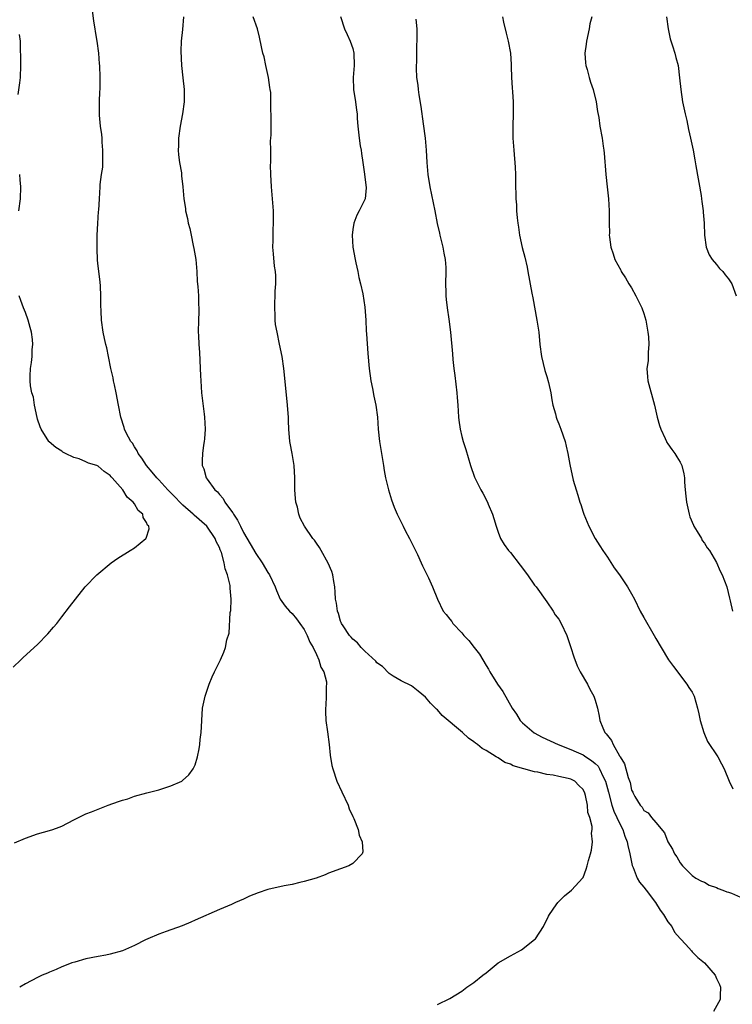
# Model space of a CAD drawing. Units: inches. Extents: x 2592000 to 2595000, y 1536000 to 1539000.
# Drawn here: x 2593098 to 2593216, y 1537860 to 1538023 of the extents above; entities that cross this region are included whole.
import ezdxf

# ---------------------------------------------------------------- set-up
doc = ezdxf.new("R2010")
doc.units = ezdxf.units.IN
doc.header["$MEASUREMENT"] = 0
doc.layers.add('LD25921536_10ft', color=112, linetype='Continuous')

msp = doc.modelspace()

# ---------------------------------------------------------------- linework, layer by layer
at = {"layer": 'LD25921536_10ft'}
for points, elevation in [([(2593097.19, 1537886.82), (2593099, 1537887.6), (2593101, 1537888.3), (2593103, 1537888.83), (2593103.51, 1537889), (2593104.59, 1537889.41), (2593105, 1537889.57), (2593107, 1537890.59), (2593109, 1537891.58), (2593109.93, 1537891.94), (2593112.65, 1537893), (2593114.39, 1537893.61), (2593115, 1537893.84), (2593115.91, 1537894.09), (2593117, 1537894.49), (2593119.04, 1537895.04), (2593121, 1537895.54), (2593121.85, 1537895.85), (2593123, 1537896.19), (2593124.83, 1537897), (2593124.93, 1537897.07), (2593125.99, 1537898.01), (2593126.7, 1537899), (2593127, 1537899.67), (2593127.4, 1537901), (2593127.7, 1537902.3), (2593127.77, 1537903), (2593127.83, 1537903.83), (2593127.99, 1537905), (2593128.05, 1537905.95), (2593128.1, 1537907), (2593128.25, 1537909), (2593128.64, 1537911), (2593129, 1537912.01), (2593129.32, 1537913), (2593129.81, 1537914.19), (2593130.19, 1537915), (2593131.18, 1537917), (2593131.75, 1537918.25), (2593132.03, 1537919), (2593132.26, 1537920.26), (2593132.61, 1537921.39), (2593132.8, 1537924.8), (2593132.87, 1537925.13), (2593132.93, 1537927), (2593132.78, 1537928.78), (2593132.78, 1537929), (2593132.76, 1537929.24), (2593132.37, 1537931), (2593131.97, 1537931.97), (2593131.81, 1537933), (2593131.33, 1537934.67), (2593131.13, 1537935.13), (2593131, 1537935.5), (2593130.48, 1537936.48), (2593130.32, 1537937), (2593128.94, 1537939), (2593126.84, 1537940.84), (2593126.69, 1537941), (2593125, 1537942.49), (2593124.47, 1537943), (2593123.75, 1537943.75), (2593122.52, 1537945), (2593121, 1537946.68), (2593120.69, 1537947), (2593119.94, 1537947.94), (2593118.97, 1537949), (2593118.23, 1537950.23), (2593117.6, 1537951), (2593117.46, 1537951.46), (2593117, 1537952.13), (2593116.7, 1537952.7), (2593116.4, 1537953), (2593115.61, 1537954.39), (2593115.34, 1537955), (2593115.28, 1537955.28), (2593114.74, 1537957), (2593114.38, 1537959), (2593113.99, 1537961), (2593113.69, 1537962.31), (2593113.56, 1537963), (2593113.5, 1537963.5), (2593113.13, 1537965), (2593112.71, 1537967), (2593112.44, 1537968.44), (2593112.28, 1537969), (2593112.04, 1537969.96), (2593111.83, 1537971), (2593111.55, 1537973), (2593111.53, 1537974.47), (2593111.45, 1537975.45), (2593111.48, 1537977), (2593111.39, 1537978.61), (2593111.32, 1537979.32), (2593111, 1537981.91), (2593110.91, 1537982.91), (2593110.83, 1537984.83), (2593110.85, 1537985.15), (2593110.85, 1537987), (2593110.94, 1537988.94), (2593111.09, 1537990.91), (2593111.13, 1537991.13), (2593111.25, 1537993), (2593111.37, 1537995), (2593111.36, 1537995.36), (2593111.58, 1537997), (2593111.77, 1537998.23), (2593111.77, 1537999.77), (2593111.81, 1538001), (2593111.68, 1538002.32), (2593111.66, 1538003), (2593111.62, 1538003.62), (2593111.39, 1538005), (2593111.21, 1538006.79), (2593111.23, 1538009), (2593111.3, 1538010.7), (2593111.34, 1538011), (2593111.37, 1538013), (2593111.29, 1538015), (2593111.25, 1538015.25), (2593111.11, 1538017), (2593110.85, 1538019), (2593110.58, 1538020.58), (2593110.54, 1538021), (2593110.31, 1538022.31), (2593109.95, 1538025)], 7600), ([(2593125.11, 1538023), (2593124.93, 1538020.93), (2593124.7, 1538019), (2593124.64, 1538017.36), (2593124.77, 1538015), (2593124.97, 1538012.97), (2593125.19, 1538011), (2593125.22, 1538009), (2593124.95, 1538007), (2593124.55, 1538005), (2593124.24, 1538003), (2593124.24, 1538001.76), (2593124.21, 1538001), (2593124.27, 1538000.27), (2593124.45, 1537999), (2593124.74, 1537997.26), (2593124.78, 1537996.78), (2593125, 1537995), (2593125.17, 1537993), (2593125.4, 1537991.4), (2593125.44, 1537991), (2593125.74, 1537989.74), (2593125.85, 1537989), (2593126.13, 1537988.13), (2593126.33, 1537987), (2593126.7, 1537985.3), (2593126.82, 1537984.82), (2593127.12, 1537983), (2593127.28, 1537981), (2593127.35, 1537979.35), (2593127.46, 1537978.54), (2593127.54, 1537977), (2593127.56, 1537975.56), (2593127.61, 1537975), (2593127.61, 1537974.39), (2593127.56, 1537973), (2593127.53, 1537971), (2593127.55, 1537970.45), (2593127.63, 1537969), (2593127.73, 1537967.73), (2593127.86, 1537965), (2593127.89, 1537963.89), (2593127.94, 1537963), (2593128.02, 1537961.98), (2593128.07, 1537961), (2593128.49, 1537957.51), (2593128.58, 1537957), (2593128.68, 1537955), (2593128.57, 1537953.43), (2593128.51, 1537953), (2593128.4, 1537952.4), (2593128.2, 1537951), (2593128.15, 1537949.85), (2593128.18, 1537949), (2593128.46, 1537948.46), (2593128.85, 1537947), (2593129, 1537946.8), (2593130.26, 1537945), (2593130.67, 1537944.67), (2593131, 1537944.25), (2593131.61, 1537943.61), (2593131.89, 1537943), (2593133, 1537941.52), (2593133.23, 1537941.23), (2593133.32, 1537941), (2593134.02, 1537940.02), (2593134.49, 1537939), (2593135, 1537938), (2593136.11, 1537936.11), (2593137, 1537934.53), (2593138.06, 1537933), (2593139, 1537931.37), (2593139.26, 1537931), (2593140.22, 1537929), (2593140.44, 1537928.44), (2593141.05, 1537927), (2593141.86, 1537925.86), (2593142.6, 1537925), (2593143, 1537924.61), (2593143.73, 1537923.73), (2593144.29, 1537923), (2593145, 1537921.99), (2593145.51, 1537921), (2593145.92, 1537919.92), (2593146.47, 1537919), (2593147, 1537917.85), (2593147.42, 1537917), (2593147.76, 1537915.76), (2593148.26, 1537915), (2593148.66, 1537913.34), (2593148.69, 1537913), (2593148.64, 1537912.64), (2593148.62, 1537911), (2593148.56, 1537909.44), (2593148.5, 1537909), (2593148.49, 1537908.49), (2593148.59, 1537907), (2593148.86, 1537905.14), (2593149.12, 1537903), (2593149.28, 1537901.28), (2593149.57, 1537899.57), (2593149.7, 1537899), (2593150.4, 1537897), (2593151.2, 1537895.2), (2593152.23, 1537893), (2593152.43, 1537892.43), (2593153, 1537891.17), (2593153.17, 1537890.83), (2593153.92, 1537889), (2593154.07, 1537888.07), (2593154.54, 1537887), (2593154.66, 1537885.34), (2593154.57, 1537885), (2593153, 1537883.4), (2593152.37, 1537883), (2593151, 1537882.53), (2593149, 1537881.8), (2593148.44, 1537881.56), (2593146.99, 1537881.01), (2593145, 1537880.41), (2593144.26, 1537880.26), (2593143, 1537879.94), (2593141.71, 1537879.71), (2593139, 1537879.1), (2593137.41, 1537878.59), (2593135.98, 1537878.02), (2593135, 1537877.54), (2593133.69, 1537877), (2593133, 1537876.65), (2593131, 1537875.84), (2593127, 1537874.05), (2593126.28, 1537873.72), (2593124.85, 1537873.15), (2593122.21, 1537872.21), (2593121, 1537871.74), (2593119.23, 1537871), (2593118.81, 1537870.81), (2593117, 1537869.9), (2593115, 1537869.03), (2593113, 1537868.43), (2593112.29, 1537868.29), (2593111, 1537868.06), (2593109, 1537867.66), (2593107.16, 1537867.16), (2593106.68, 1537867), (2593105.48, 1537866.52), (2593105, 1537866.36), (2593104.08, 1537865.92), (2593103, 1537865.51), (2593102.65, 1537865.35), (2593101.76, 1537865), (2593101, 1537864.63), (2593099, 1537863.59), (2593098.07, 1537863)], 7590), ([(2593167, 1537860.17), (2593169, 1537861.17), (2593171, 1537862.38), (2593171.84, 1537863), (2593173, 1537863.77), (2593174.49, 1537865), (2593175, 1537865.38), (2593177.01, 1537867), (2593179, 1537868.17), (2593180.82, 1537869.18), (2593183, 1537870.86), (2593183.15, 1537871), (2593184.49, 1537873), (2593185.29, 1537874.71), (2593185.45, 1537875), (2593186.58, 1537876.58), (2593186.86, 1537877), (2593187.94, 1537878.05), (2593189.07, 1537879), (2593190.96, 1537881.04), (2593191, 1537881.11), (2593191.53, 1537882.47), (2593191.69, 1537883), (2593191.92, 1537883.92), (2593192.22, 1537885), (2593192.41, 1537885.59), (2593192.54, 1537887), (2593192.38, 1537888.38), (2593192.5, 1537889), (2593192.52, 1537889.48), (2593192.12, 1537891), (2593191.81, 1537891.81), (2593191.71, 1537893), (2593191.39, 1537894.61), (2593191.27, 1537895), (2593191, 1537895.63), (2593190.28, 1537896.28), (2593189.63, 1537897), (2593189, 1537897.32), (2593188.56, 1537897.44), (2593187, 1537897.77), (2593186.04, 1537897.96), (2593185, 1537898.1), (2593183.56, 1537898.44), (2593183, 1537898.53), (2593179.49, 1537899.49), (2593179, 1537899.77), (2593178.08, 1537900.08), (2593177, 1537900.83), (2593176.87, 1537900.87), (2593176.69, 1537901), (2593175, 1537902.03), (2593174.35, 1537902.35), (2593173.61, 1537903), (2593173.24, 1537903.24), (2593173, 1537903.47), (2593172.08, 1537904.08), (2593171.09, 1537905), (2593167.78, 1537907.78), (2593167, 1537908.72), (2593166.84, 1537908.84), (2593165.83, 1537909.83), (2593165, 1537910.81), (2593163.82, 1537911.82), (2593162.71, 1537912.71), (2593161, 1537913.55), (2593159.69, 1537914.31), (2593159, 1537914.75), (2593157.9, 1537915.9), (2593157, 1537916.5), (2593156.79, 1537916.79), (2593155, 1537918.4), (2593154.37, 1537919), (2593153.78, 1537919.78), (2593153, 1537920.41), (2593152.75, 1537920.75), (2593152.49, 1537921), (2593151.41, 1537922.59), (2593151.16, 1537923), (2593151.12, 1537923.12), (2593151, 1537923.38), (2593150.65, 1537924.65), (2593150.48, 1537925), (2593150.34, 1537926.34), (2593150.16, 1537927), (2593150.12, 1537928.12), (2593150.03, 1537929), (2593149.91, 1537929.91), (2593149.7, 1537931), (2593149.55, 1537931.55), (2593148.95, 1537932.95), (2593147.8, 1537935), (2593147.52, 1537935.52), (2593147, 1537936.24), (2593146.7, 1537936.7), (2593146.42, 1537937), (2593145.04, 1537939), (2593144.35, 1537940.35), (2593144.1, 1537941), (2593143.87, 1537942.13), (2593143.64, 1537943), (2593143.56, 1537943.56), (2593143.45, 1537945), (2593143.43, 1537947), (2593143.34, 1537949), (2593143.02, 1537951.02), (2593142.7, 1537952.7), (2593142.63, 1537953), (2593142.44, 1537955), (2593142.39, 1537956.39), (2593142.41, 1537957), (2593142.28, 1537958.28), (2593142.26, 1537959), (2593142.12, 1537960.12), (2593141.65, 1537965), (2593141.38, 1537967), (2593140.95, 1537969.05), (2593140.52, 1537971), (2593140.29, 1537972.29), (2593140.22, 1537973), (2593140.2, 1537973.8), (2593140.13, 1537975), (2593140.21, 1537977.79), (2593140.3, 1537979), (2593140.31, 1537980.31), (2593140.26, 1537981), (2593140.12, 1537981.88), (2593139.93, 1537983.93), (2593139.81, 1537985), (2593139.86, 1537986.14), (2593139.86, 1537987.86), (2593139.95, 1537989), (2593139.96, 1537990.04), (2593139.92, 1537991), (2593139.59, 1537995), (2593139.5, 1537997), (2593139.45, 1537998.55), (2593139.47, 1537999), (2593139.52, 1537999.52), (2593139.47, 1538001), (2593139.45, 1538002.55), (2593139.51, 1538003), (2593139.56, 1538003.56), (2593139.56, 1538005), (2593139.55, 1538006.45), (2593139.53, 1538007), (2593139.47, 1538007.47), (2593139.49, 1538009), (2593139.47, 1538010.53), (2593139.41, 1538011), (2593139.35, 1538011.35), (2593139.13, 1538013), (2593138.67, 1538015), (2593138.4, 1538016.4), (2593138.2, 1538017), (2593137.93, 1538018.07), (2593137.65, 1538019.65), (2593137.28, 1538021), (2593136.57, 1538023)], 7580), ([(2593151, 1538023.06), (2593151.67, 1538021), (2593152.07, 1538020.07), (2593152.56, 1538019), (2593153, 1538017.79), (2593153.2, 1538017), (2593153.26, 1538015), (2593153.08, 1538013), (2593153.15, 1538011), (2593153.47, 1538009), (2593153.63, 1538007.63), (2593153.71, 1538007), (2593153.75, 1538006.25), (2593153.83, 1538005), (2593153.98, 1538003.98), (2593154.08, 1538003), (2593154.25, 1538001.75), (2593154.39, 1538001), (2593154.47, 1538000.47), (2593154.65, 1537999), (2593154.94, 1537997.06), (2593155.2, 1537994.8), (2593155.03, 1537993), (2593154.08, 1537991), (2593153.69, 1537990.31), (2593153.18, 1537989), (2593153, 1537987.92), (2593152.89, 1537987), (2593153.02, 1537985), (2593153.4, 1537983), (2593153.53, 1537982.47), (2593153.84, 1537981), (2593154.01, 1537980.01), (2593154.29, 1537979), (2593154.66, 1537977.34), (2593155, 1537975.13), (2593155.15, 1537973), (2593155.22, 1537971.22), (2593155.27, 1537970.73), (2593155.48, 1537967.48), (2593155.71, 1537965), (2593155.98, 1537963), (2593156.25, 1537961.75), (2593156.47, 1537960.47), (2593156.82, 1537959), (2593157.08, 1537957), (2593157.19, 1537955), (2593157.41, 1537953), (2593157.65, 1537951.65), (2593157.74, 1537951), (2593158.07, 1537949), (2593158.18, 1537948.18), (2593158.42, 1537947), (2593158.91, 1537945), (2593159.39, 1537943.39), (2593159.86, 1537942.14), (2593160.31, 1537941), (2593161.23, 1537939.23), (2593161.33, 1537939), (2593161.68, 1537938.32), (2593162.38, 1537937), (2593162.57, 1537936.57), (2593163.22, 1537935.22), (2593163.66, 1537934.34), (2593164.28, 1537933), (2593164.49, 1537932.49), (2593165.5, 1537930.5), (2593166.18, 1537929), (2593166.96, 1537927), (2593167.94, 1537925), (2593168.44, 1537924.44), (2593169, 1537923.71), (2593169.33, 1537923.33), (2593169.51, 1537923), (2593171, 1537921.45), (2593171.33, 1537921), (2593172.17, 1537920.17), (2593173.01, 1537919), (2593173.91, 1537917.91), (2593175, 1537916.04), (2593175.42, 1537915.42), (2593175.64, 1537915), (2593176.89, 1537913), (2593177.78, 1537911.78), (2593179.3, 1537909), (2593180, 1537908), (2593180.61, 1537907), (2593181, 1537906.61), (2593182.94, 1537904.94), (2593184.23, 1537904.23), (2593186.87, 1537903), (2593189, 1537902.21), (2593189.84, 1537901.84), (2593191, 1537901.31), (2593191.45, 1537901), (2593192.4, 1537900.4), (2593193, 1537899.9), (2593193.47, 1537899.47), (2593193.73, 1537899), (2593194.33, 1537897.67), (2593194.68, 1537897), (2593195.18, 1537895.18), (2593195.75, 1537893), (2593196.06, 1537892.06), (2593196.55, 1537891), (2593197, 1537890.05), (2593197.54, 1537889), (2593197.91, 1537887.91), (2593198.27, 1537887), (2593198.37, 1537886.37), (2593198.72, 1537885), (2593198.74, 1537884.74), (2593199.09, 1537883.09), (2593199.24, 1537882.76), (2593199.92, 1537881), (2593200.31, 1537880.31), (2593201, 1537879.52), (2593201.42, 1537879), (2593202.95, 1537877), (2593203.7, 1537875.7), (2593204.28, 1537875), (2593205, 1537873.8), (2593205.64, 1537873), (2593206.08, 1537872.08), (2593207, 1537871.06), (2593207.08, 1537871), (2593207.96, 1537870.04), (2593208.9, 1537869), (2593209, 1537868.86), (2593209.93, 1537867.93), (2593211.02, 1537867), (2593212.76, 1537865), (2593213, 1537864.43), (2593213.48, 1537863.48), (2593213.67, 1537863), (2593213.63, 1537861.63), (2593213.59, 1537861), (2593212.5, 1537859)], 7570), ([(2593177.72, 1538023), (2593177.86, 1538022.14), (2593178.33, 1538020.33), (2593178.65, 1538019), (2593179.02, 1538017), (2593179.13, 1538015.13), (2593179.16, 1538014.84), (2593179.2, 1538013), (2593179.28, 1538011.28), (2593179.36, 1538010.64), (2593179.44, 1538009), (2593179.45, 1538007), (2593179.41, 1538005), (2593179.43, 1538003), (2593179.56, 1538001), (2593179.81, 1537998.19), (2593179.86, 1537997), (2593179.86, 1537995.86), (2593179.93, 1537993), (2593180.01, 1537992.01), (2593180.04, 1537991), (2593180.11, 1537989.89), (2593180.21, 1537989), (2593180.32, 1537988.32), (2593180.49, 1537987), (2593180.95, 1537984.95), (2593181.37, 1537983.37), (2593181.75, 1537981.75), (2593181.9, 1537981), (2593182.57, 1537977.43), (2593182.69, 1537976.69), (2593183.36, 1537973), (2593183.68, 1537971), (2593183.89, 1537969), (2593184.14, 1537967), (2593184.69, 1537964.69), (2593185, 1537963.69), (2593185.27, 1537962.73), (2593185.66, 1537961), (2593185.84, 1537959.84), (2593186.02, 1537959), (2593186.43, 1537957.57), (2593186.56, 1537957), (2593186.68, 1537956.68), (2593187, 1537955.89), (2593187.34, 1537955), (2593188.03, 1537953), (2593188.22, 1537952.22), (2593188.48, 1537951), (2593188.79, 1537949.21), (2593189.37, 1537946.63), (2593189.84, 1537945), (2593190.14, 1537944.14), (2593190.47, 1537943), (2593190.61, 1537942.61), (2593191, 1537941.33), (2593191.12, 1537941), (2593191.94, 1537939), (2593193, 1537937), (2593193.78, 1537935.78), (2593194.27, 1537935), (2593195, 1537933.92), (2593196.13, 1537932.13), (2593197, 1537930.98), (2593198.32, 1537929), (2593199, 1537927.86), (2593199.46, 1537927), (2593200.44, 1537925), (2593201, 1537923.96), (2593202.73, 1537921), (2593203, 1537920.49), (2593203.86, 1537919), (2593205.09, 1537917), (2593205.9, 1537915.9), (2593208.11, 1537913), (2593208.44, 1537912.44), (2593209, 1537911.65), (2593209.31, 1537911), (2593209.9, 1537909), (2593210.07, 1537908.07), (2593210.32, 1537907), (2593210.9, 1537905), (2593211.54, 1537903.54), (2593213.2, 1537901), (2593213.84, 1537899.84), (2593214.25, 1537899), (2593215.08, 1537897), (2593215.7, 1537895.7)], 7550), ([(2593192.42, 1538023), (2593192.14, 1538021.86), (2593192.02, 1538021), (2593191.55, 1538019), (2593191.5, 1538018.5), (2593191.3, 1538017), (2593191.42, 1538015.42), (2593191.48, 1538015), (2593191.68, 1538014.32), (2593192.01, 1538013), (2593192.24, 1538012.24), (2593192.68, 1538011), (2593193.18, 1538009), (2593193.39, 1538007.39), (2593193.59, 1538006.41), (2593193.79, 1538005), (2593194.16, 1538003), (2593194.33, 1538001.67), (2593194.44, 1538001), (2593194.5, 1538000.5), (2593194.77, 1537997), (2593194.99, 1537995), (2593195.19, 1537993), (2593195.28, 1537991), (2593195.29, 1537989), (2593195.33, 1537987.33), (2593195.32, 1537987), (2593195.35, 1537986.65), (2593195.59, 1537985), (2593195.95, 1537983.95), (2593196.22, 1537983), (2593197.21, 1537981.21), (2593197.3, 1537981), (2593197.99, 1537979.99), (2593198.56, 1537979), (2593199, 1537978.32), (2593199.72, 1537977), (2593200.13, 1537976.12), (2593200.68, 1537975), (2593201, 1537974.1), (2593201.35, 1537973), (2593201.68, 1537971), (2593201.77, 1537970.23), (2593201.83, 1537969), (2593201.71, 1537967.71), (2593201.73, 1537967), (2593201.72, 1537966.28), (2593201.53, 1537965), (2593201.62, 1537963.62), (2593201.69, 1537963), (2593202.79, 1537959), (2593203.24, 1537957), (2593203.6, 1537955.6), (2593203.8, 1537955), (2593204.54, 1537953.46), (2593204.74, 1537953), (2593204.83, 1537952.83), (2593205, 1537952.62), (2593205.66, 1537951.66), (2593206.15, 1537951), (2593206.48, 1537950.48), (2593207, 1537949.58), (2593207.29, 1537949), (2593207.64, 1537947.64), (2593207.72, 1537947), (2593207.74, 1537946.26), (2593207.84, 1537945), (2593207.97, 1537943.97), (2593208.04, 1537943), (2593208.49, 1537941), (2593208.59, 1537940.59), (2593209.19, 1537939.19), (2593209.29, 1537939), (2593209.83, 1537938.17), (2593210.51, 1537937), (2593210.66, 1537936.66), (2593211, 1537936.22), (2593211.47, 1537935.47), (2593211.83, 1537935), (2593213, 1537933.01), (2593213.61, 1537931.61), (2593213.92, 1537931), (2593214.71, 1537929), (2593215.15, 1537927.15), (2593215.27, 1537926.73), (2593215.66, 1537925)], 7540), ([(2593204.78, 1538023), (2593205.01, 1538021.01), (2593205.37, 1538019.37), (2593205.76, 1538018.24), (2593206.14, 1538017), (2593206.29, 1538016.29), (2593206.66, 1538015), (2593206.93, 1538012.93), (2593207.1, 1538011), (2593207.41, 1538009), (2593207.84, 1538007), (2593208.09, 1538005.91), (2593208.41, 1538004.41), (2593208.73, 1538003), (2593209.16, 1538001), (2593209.45, 1537999.45), (2593209.59, 1537998.41), (2593210.48, 1537993.52), (2593210.55, 1537993), (2593210.57, 1537992.57), (2593210.82, 1537991), (2593210.82, 1537990.82), (2593210.99, 1537989), (2593211.03, 1537987), (2593211.3, 1537985), (2593211.77, 1537983.77), (2593212.28, 1537983), (2593213, 1537982.15), (2593213.49, 1537981.49), (2593214.03, 1537981), (2593214.45, 1537980.45), (2593215, 1537979.81), (2593215.31, 1537979.31), (2593215.53, 1537979), (2593216.23, 1537977)], 7530), ([(2593163.4, 1538022.6), (2593163.56, 1538021), (2593163.58, 1538019), (2593163.54, 1538018.46), (2593163.52, 1538015.52), (2593163.49, 1538015), (2593163.48, 1538014.52), (2593163.54, 1538013), (2593163.74, 1538011.74), (2593163.78, 1538011), (2593163.88, 1538010.12), (2593164.24, 1538008.24), (2593164.63, 1538005.37), (2593164.93, 1538003), (2593165.12, 1538001), (2593165.24, 1537999), (2593165.41, 1537997), (2593165.72, 1537995), (2593166.55, 1537991), (2593166.95, 1537988.95), (2593167.31, 1537987.31), (2593167.37, 1537987), (2593167.86, 1537985), (2593168.03, 1537984.03), (2593168.26, 1537983), (2593168.35, 1537981.65), (2593168.37, 1537981), (2593168.32, 1537979), (2593168.37, 1537977.63), (2593168.37, 1537977), (2593168.4, 1537976.4), (2593168.58, 1537975), (2593168.85, 1537973.15), (2593169.11, 1537971), (2593169.44, 1537967.44), (2593169.51, 1537966.49), (2593169.68, 1537965), (2593169.84, 1537963.84), (2593170.18, 1537961), (2593170.22, 1537960.22), (2593170.33, 1537959), (2593170.45, 1537957), (2593170.52, 1537956.52), (2593170.72, 1537955), (2593171, 1537953.83), (2593171.22, 1537953), (2593171.65, 1537951.65), (2593172.42, 1537949), (2593173.08, 1537947.08), (2593174.13, 1537945), (2593174.45, 1537944.45), (2593175.23, 1537943), (2593175.37, 1537942.63), (2593176.06, 1537941), (2593176.3, 1537940.3), (2593176.65, 1537939), (2593177, 1537938.03), (2593177.4, 1537937), (2593178.01, 1537936.01), (2593178.72, 1537935), (2593179, 1537934.69), (2593180.62, 1537932.62), (2593181.84, 1537931), (2593183, 1537929.32), (2593183.25, 1537929), (2593185, 1537926.56), (2593186.06, 1537925), (2593186.41, 1537924.41), (2593187, 1537923.67), (2593187.4, 1537923), (2593188.33, 1537921), (2593189, 1537919.02), (2593189.47, 1537917.47), (2593190.01, 1537916.01), (2593190.53, 1537915), (2593191.71, 1537913), (2593192.14, 1537912.14), (2593192.79, 1537911), (2593193, 1537910.35), (2593193.38, 1537909), (2593193.68, 1537907.68), (2593193.79, 1537907), (2593194.24, 1537905.76), (2593194.6, 1537905), (2593194.81, 1537904.81), (2593195, 1537904.49), (2593195.68, 1537903.68), (2593195.94, 1537903), (2593197, 1537901.14), (2593197.07, 1537901.07), (2593197.09, 1537901), (2593197.85, 1537899.85), (2593198.41, 1537897.59), (2593198.74, 1537896.74), (2593199, 1537895.51), (2593199.19, 1537895.19), (2593199.26, 1537895), (2593199.55, 1537894.45), (2593200.44, 1537893), (2593200.72, 1537892.72), (2593201, 1537892.13), (2593201.74, 1537891.74), (2593202.3, 1537891), (2593203, 1537890.15), (2593204.45, 1537888.45), (2593205, 1537886.98), (2593205.77, 1537885.77), (2593206.09, 1537885), (2593206.48, 1537884.48), (2593207, 1537883.49), (2593207.38, 1537883), (2593209, 1537881.44), (2593209.62, 1537881), (2593210.51, 1537880.51), (2593211, 1537880.3), (2593211.81, 1537879.81), (2593213, 1537879.46), (2593213.27, 1537879.27), (2593214.05, 1537879), (2593214.73, 1537878.73), (2593215, 1537878.68), (2593215.48, 1537878.52), (2593218.97, 1537876.97)], 7560), ([(2593097.82, 1538010.18), (2593098.1, 1538012.1), (2593098.21, 1538013), (2593098.26, 1538015), (2593098.25, 1538016.25), (2593098.2, 1538017.8), (2593098.19, 1538019), (2593098.06, 1538020.07)], 7610), ([(2593097.91, 1537991), (2593098.2, 1537993), (2593098.24, 1537995), (2593098.15, 1537996.15), (2593098.07, 1537997)], 7610), ([(2593097, 1537915.75), (2593098.25, 1537917), (2593098.63, 1537917.37), (2593101, 1537919.49), (2593102.73, 1537921.27), (2593103.65, 1537922.35), (2593104.18, 1537923), (2593105, 1537924.08), (2593106.3, 1537925.7), (2593107.29, 1537927), (2593108.89, 1537929), (2593110.8, 1537931), (2593113.17, 1537933), (2593114.27, 1537933.73), (2593116.31, 1537935), (2593117, 1537935.45), (2593118.89, 1537937), (2593118.94, 1537937.06), (2593119.4, 1537938.6), (2593119.36, 1537939), (2593119.16, 1537939.17), (2593119, 1537939.63), (2593118.44, 1537940.44), (2593118.37, 1537941), (2593117.6, 1537941.6), (2593117, 1537942.71), (2593116.8, 1537943), (2593115.78, 1537943.78), (2593115.06, 1537945), (2593113.33, 1537947), (2593113.16, 1537947.16), (2593113, 1537947.37), (2593112.02, 1537948.02), (2593111, 1537948.9), (2593110.78, 1537949), (2593109.42, 1537949.42), (2593109, 1537949.64), (2593107.89, 1537950.11), (2593107, 1537950.37), (2593105.61, 1537951), (2593105.21, 1537951.21), (2593105, 1537951.41), (2593104.01, 1537952.01), (2593102.94, 1537952.94), (2593102.88, 1537953), (2593101.61, 1537955), (2593101.42, 1537955.42), (2593101, 1537956.66), (2593100.93, 1537956.93), (2593100.52, 1537959), (2593100.32, 1537960.32), (2593100.09, 1537961), (2593099.84, 1537962.16), (2593099.77, 1537963), (2593099.82, 1537963.82), (2593099.83, 1537965), (2593100, 1537966), (2593100.11, 1537967), (2593100.15, 1537968.15), (2593100.23, 1537969), (2593100.18, 1537969.82), (2593100.04, 1537971), (2593099.78, 1537971.78), (2593099.49, 1537973), (2593099, 1537974.28), (2593098.68, 1537975), (2593098.23, 1537976.23), (2593098, 1537977)], 7610)]:
    msp.add_lwpolyline(points, dxfattribs=dict(at, elevation=elevation))

doc.saveas('drawing.dxf')
